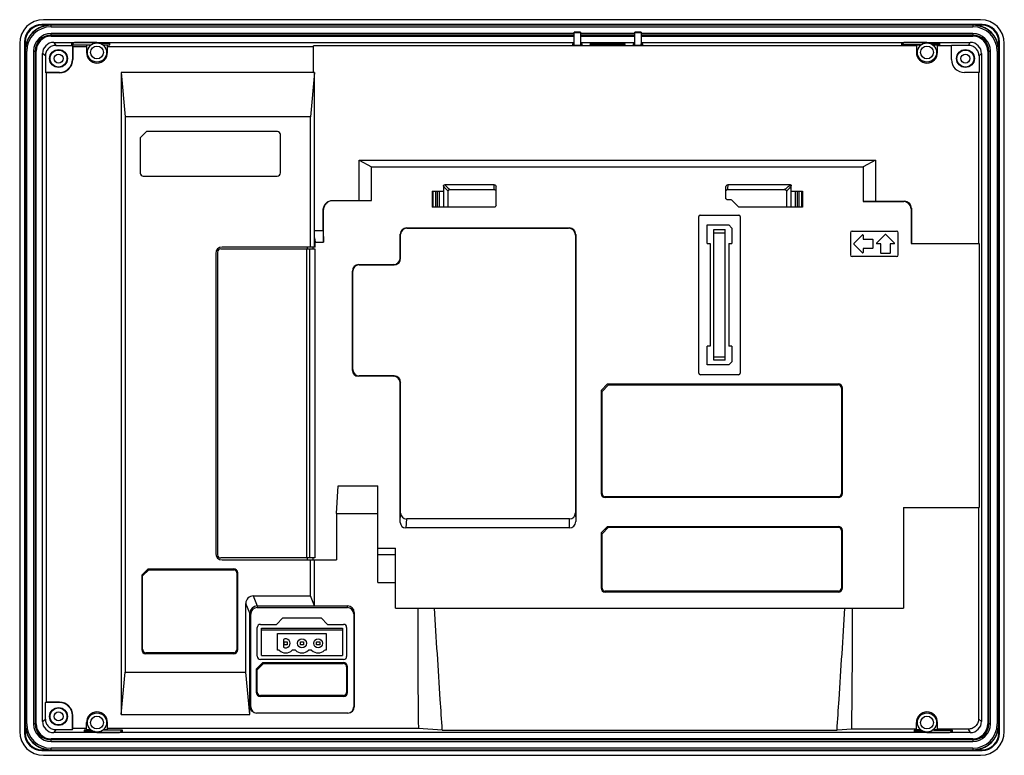
# Model space of a CAD drawing. Units: millimetres. Extents: x 43 to 351, y 158 to 389.
import ezdxf

# ---------------------------------------------------------------- set-up
doc = ezdxf.new("R2010")
doc.units = ezdxf.units.MM
doc.header["$LTSCALE"] = 35.787643
doc.layers.get('0').update_dxf_attribs({"linetype": 'CONTINUOUS'})

msp = doc.modelspace()

# ---------------------------------------------------------------- linework, layer by layer
at = {"color": 7, "linetype": 'CONTINUOUS'}
for p, q in [((343.56, 388.72), (50.01, 388.72)), ((49.53, 387.01), (49.53, 387.19)), ((344.03, 387.19), (49.53, 387.19)), ((344.03, 387.01), (49.53, 387.01)), ((52.43, 386.51), (52.43, 387.01)), ((52.43, 386.51), (341.13, 386.51)), ((341.13, 387.01), (341.13, 386.51)), ((344.03, 387.19), (344.03, 387.01)), ((52.43, 383.87), (52.43, 384.37)), ((216.28, 384.37), (52.43, 384.37)), ((52.43, 383.57), (52.43, 383.87)), ((216.28, 383.87), (52.43, 383.87)), ((52.43, 383.57), (216.28, 383.57)), ((216.28, 380.62), (216.28, 384.8)), ((218.28, 384.8), (216.28, 384.8)), ((216.28, 384.7), (218.28, 384.7)), ((218.28, 384.8), (218.28, 380.62)), ((235.28, 384.37), (218.28, 384.37)), ((235.28, 383.87), (218.28, 383.87)), ((218.28, 383.57), (235.28, 383.57)), ((235.28, 380.62), (235.28, 384.8)), ((237.28, 384.8), (235.28, 384.8)), ((235.28, 384.7), (237.28, 384.7)), ((237.28, 384.8), (237.28, 380.62)), ((341.13, 384.37), (237.28, 384.37)), ((341.13, 383.87), (237.28, 383.87)), ((237.28, 383.57), (341.13, 383.57)), ((341.13, 384.37), (341.13, 383.87)), ((341.13, 383.87), (341.13, 383.57)), ((42.56, 381.27), (42.56, 165.72)), ((44.09, 381.75), (44.09, 165.25)), ((44.27, 381.75), (44.09, 381.75)), ((44.27, 381.75), (44.27, 165.25)), ((53.21, 381.6), (53.92, 380.66)), ((53.21, 381.6), (216.28, 381.6)), ((53.92, 380.66), (59.09, 380.66)), ((58.78, 381.39), (58.78, 380.85)), ((58.78, 381.39), (59.34, 381.39)), ((58.78, 380.85), (64.78, 380.85)), ((59.09, 380.66), (59.09, 376.25)), ((59.21, 380.35), (59.09, 380.66)), ((59.18, 380.94), (59.18, 381.05)), ((59.21, 380.35), (59.21, 376.25)), ((59.21, 380.35), (63.48, 380.35)), ((66.78, 381.55), (59.68, 381.55)), ((63.48, 380.73), (63.48, 378.45)), ((64.78, 380.73), (63.48, 380.73)), ((64.78, 380.85), (64.78, 380.73)), ((70.78, 381.23), (67.6, 381.23)), ((68.78, 380.73), (68.78, 380.85)), ((68.78, 380.85), (70.78, 380.85)), ((70.08, 380.73), (68.78, 380.73)), ((70.08, 378.45), (70.08, 380.73)), ((70.08, 380.35), (134.63, 380.35)), ((70.78, 380.85), (70.78, 381.23)), ((134.63, 372.22), (134.63, 380.52)), ((323.48, 380.52), (134.63, 380.52)), ((215.78, 381.14), (215.78, 380.63)), ((218.32, 380.62), (216.28, 380.62)), ((218.28, 381.6), (235.28, 381.6)), ((218.31, 380.62), (218.31, 381.16)), ((218.78, 380.63), (218.78, 381.14)), ((221.28, 380.92), (221.28, 381.14)), ((231.72, 380.9), (221.8, 380.9)), ((221.86, 380.9), (221.86, 381.16)), ((221.86, 381.16), (222.28, 381.16)), ((222.28, 380.9), (222.28, 381.2)), ((231.28, 381.2), (222.28, 381.2)), ((231.28, 381.2), (231.28, 380.9)), ((231.28, 381.16), (231.84, 381.16)), ((231.84, 381.16), (231.84, 380.9)), ((232.28, 380.92), (232.28, 381.15)), ((234.78, 381.14), (234.78, 380.63)), ((235.26, 380.62), (235.26, 381.16)), ((237.3, 380.62), (235.28, 380.62)), ((237.28, 381.6), (340.36, 381.6)), ((237.29, 380.62), (237.29, 381.16)), ((237.78, 380.63), (237.78, 381.14)), ((318.78, 381.39), (319.34, 381.39)), ((318.78, 381.39), (318.78, 380.85)), ((324.78, 380.85), (318.78, 380.85)), ((319.18, 381.05), (319.18, 380.94)), ((326.78, 381.55), (319.68, 381.55)), ((324.78, 380.73), (323.48, 380.73)), ((323.48, 380.73), (323.48, 378.45)), ((324.78, 380.85), (324.78, 380.73)), ((330.78, 381.23), (327.6, 381.23)), ((330.78, 380.85), (328.78, 380.85)), ((328.78, 380.73), (328.78, 380.85)), ((330.08, 380.73), (328.78, 380.73)), ((330.08, 378.45), (330.08, 380.73)), ((334.45, 380.52), (330.08, 380.52)), ((330.78, 380.85), (330.78, 381.23)), ((334.48, 380.66), (334.45, 380.52)), ((334.45, 376.25), (334.45, 380.52)), ((339.78, 380.66), (334.48, 380.66)), ((339.78, 380.66), (340.36, 381.6)), ((349.29, 381.75), (349.48, 381.75)), ((349.29, 165.25), (349.29, 381.75)), ((349.48, 165.25), (349.48, 381.75)), ((351.01, 165.73), (351.01, 381.27)), ((44.27, 378.85), (44.77, 378.85)), ((44.77, 168.15), (44.77, 378.85)), ((46.91, 378.85), (46.91, 168.15)), ((46.91, 378.85), (47.41, 378.85)), ((47.42, 378.85), (47.42, 168.15)), ((47.42, 378.85), (47.72, 378.85)), ((47.72, 168.15), (47.72, 378.85)), ((49.68, 168.92), (49.68, 378.08)), ((50.62, 377.37), (49.68, 378.08)), ((50.62, 377.37), (50.62, 372.2)), ((343.88, 378.08), (343.08, 377.37)), ((343.08, 377.37), (343.08, 372.2)), ((343.88, 378.08), (343.88, 168.92)), ((345.85, 378.85), (346.15, 378.85)), ((345.85, 378.85), (345.85, 168.15)), ((346.15, 168.15), (346.15, 378.85)), ((346.16, 378.85), (346.66, 378.85)), ((346.66, 168.15), (346.66, 378.85)), ((348.8, 378.85), (349.29, 378.85)), ((348.8, 378.85), (348.8, 168.15)), ((59.21, 376.25), (59.09, 376.25)), ((50.93, 372.07), (50.62, 372.2)), ((55.03, 372.2), (50.62, 372.2)), ((50.93, 174.92), (50.93, 372.07)), ((55.03, 372.07), (50.93, 372.07)), ((55.03, 372.07), (55.03, 372.2)), ((74.31, 372.22), (74.31, 171.08)), ((74.31, 372.22), (75.57, 358.33)), ((134.96, 372.22), (74.31, 372.22)), ((134.96, 372.22), (133.7, 358.33)), ((134.96, 317.5), (134.96, 372.22)), ((342.96, 372.16), (338.53, 372.16)), ((342.96, 372.16), (343.08, 372.2)), ((342.96, 372.16), (342.96, 318.59)), ((75.57, 358.33), (75.57, 184.29)), ((133.7, 358.33), (75.57, 358.33)), ((133.7, 317.5), (133.7, 358.33)), ((82.27, 353.7), (80.28, 351.71)), ((80.28, 351.71), (80.28, 340.68)), ((123.29, 353.7), (82.27, 353.7)), ((124.28, 340.75), (124.28, 352.71)), ((148.93, 332.12), (148.93, 344.76)), ((148.93, 344.76), (152.78, 342.6)), ((148.93, 344.76), (310.64, 344.76)), ((152.78, 332.12), (152.78, 342.6)), ((152.78, 342.6), (306.78, 342.6)), ((310.64, 344.76), (306.78, 342.6)), ((306.78, 342.6), (306.78, 331.75)), ((310.64, 344.76), (310.64, 331.87)), ((81.26, 339.7), (123.23, 339.7)), ((175.28, 336.58), (175.28, 330)), ((191.22, 337), (175.7, 337)), ((191.78, 330.53), (191.78, 336.43)), ((263.78, 332.81), (263.78, 336.4)), ((283.99, 337), (264.39, 337)), ((284.28, 330), (284.28, 336.71)), ((171.78, 335), (171.78, 330)), ((171.78, 335), (175.28, 335)), ((171.99, 335), (171.99, 330)), ((172.95, 330), (172.95, 335)), ((173.37, 335), (173.37, 330)), ((174.08, 330), (174.08, 335)), ((176.78, 335), (176.81, 335.14)), ((176.78, 335), (176.78, 335)), ((176.79, 335.09), (176.85, 335.25)), ((176.79, 335.09), (176.79, 335.09)), ((176.79, 335.01), (176.79, 335)), ((176.79, 335.01), (176.79, 335.01)), ((176.79, 335.01), (176.79, 335)), ((176.79, 330), (176.79, 335.01)), ((176.79, 335.01), (176.79, 335.01)), ((176.79, 330), (176.79, 335)), ((176.79, 335), (176.79, 335)), ((176.79, 335), (176.79, 335)), ((176.79, 334.99), (176.79, 334.99)), ((176.81, 335.14), (176.88, 335.29)), ((176.85, 335.25), (176.95, 335.37)), ((176.95, 335.37), (177.18, 335.49)), ((177.18, 335.49), (177.2, 335.49)), ((177.22, 335.49), (177.25, 335.5)), ((177.28, 335.5), (177.28, 335.5)), ((177.29, 335.5), (177.28, 335.5)), ((177.28, 335.49), (191.22, 335.49)), ((177.29, 335.49), (191.24, 335.49)), ((263.87, 335.27), (263.94, 335.36)), ((263.9, 335.32), (264.02, 335.42)), ((264.14, 335.48), (264.24, 335.5)), ((264.2, 335.49), (264.26, 335.5)), ((264.29, 335.5), (282.2, 335.5)), ((264.29, 335.5), (282.19, 335.5)), ((264.29, 335.5), (264.29, 335.5)), ((264.29, 335.5), (264.29, 335.5)), ((264.29, 335.5), (264.29, 335.5)), ((282.19, 335.5), (282.19, 335.5)), ((282.19, 335.5), (282.19, 335.5)), ((282.2, 335.5), (282.19, 335.5)), ((282.19, 335.5), (282.19, 335.5)), ((282.19, 335.5), (282.19, 335.5)), ((282.21, 335.5), (282.2, 335.5)), ((282.21, 335.5), (282.2, 335.5)), ((282.21, 335.49), (282.29, 335.49)), ((282.29, 335.49), (282.29, 335.49)), ((282.53, 335.4), (282.61, 335.33)), ((282.77, 335.04), (282.77, 335)), ((282.77, 335.01), (282.77, 335.01)), ((282.77, 335.01), (282.78, 334.98)), ((282.78, 334.98), (282.78, 334.93)), ((282.78, 334.92), (282.78, 330)), ((284.28, 335), (287.78, 335)), ((285.49, 335), (285.49, 330)), ((286.2, 330), (286.2, 335)), ((286.61, 335), (286.61, 330)), ((287.58, 330), (287.58, 335)), ((287.78, 335), (287.78, 330)), ((140.66, 332.12), (152.78, 332.12)), ((265.26, 332.3), (264.29, 332.3)), ((267.63, 330.15), (265.64, 332.14)), ((310.64, 331.87), (306.78, 331.75)), ((306.78, 331.75), (319.53, 331.75)), ((310.64, 331.87), (319.7, 331.87)), ((319.53, 331.75), (319.7, 331.87)), ((137.66, 322.71), (137.66, 329.12)), ((137.66, 329.12), (137.78, 329.12)), ((137.78, 319), (137.78, 329.12)), ((191.25, 330), (171.78, 330)), ((255.28, 278.03), (255.28, 327.02)), ((255.76, 327.5), (267.85, 327.5)), ((287.78, 330), (268, 330)), ((268.28, 327.07), (268.28, 278.04)), ((321.91, 329.66), (321.78, 329.49)), ((321.78, 329.49), (321.78, 318.59)), ((321.91, 329.66), (321.91, 318.59)), ((257.88, 324.45), (264.69, 324.45)), ((257.88, 318.6), (257.88, 324.45)), ((265.68, 323.45), (264.69, 324.45)), ((134.96, 322.71), (137.66, 322.71)), ((137.66, 322.71), (137.78, 319)), ((161.78, 314.07), (161.78, 321.58)), ((161.9, 321.5), (161.78, 321.58)), ((161.9, 313.97), (161.9, 321.5)), ((163.7, 323.5), (163.79, 323.39)), ((163.7, 323.5), (214.75, 323.5)), ((163.79, 323.39), (214.52, 323.39)), ((214.52, 323.39), (214.75, 323.5)), ((216.78, 321.47), (216.67, 321.24)), ((216.67, 321.24), (216.67, 234.23)), ((216.78, 321.47), (216.78, 231.52)), ((260.01, 322.97), (263.56, 322.97)), ((260.01, 282.02), (260.01, 322.97)), ((260.01, 321.97), (263.56, 321.97)), ((263.56, 282.02), (263.56, 322.97)), ((265.68, 323.45), (265.68, 318.6)), ((302.78, 321.98), (302.78, 315.02)), ((303.3, 322.5), (317.26, 322.5)), ((306.61, 321.33), (303.85, 318.57)), ((306.78, 321.26), (306.78, 320)), ((313.71, 321.43), (310.95, 318.67)), ((316.61, 318.67), (313.85, 321.43)), ((317.78, 315.01), (317.78, 321.98)), ((134.96, 320.43), (135.17, 319)), ((135.17, 317.5), (135.17, 319)), ((135.17, 319), (137.78, 319)), ((257.88, 318.6), (258.88, 318.6)), ((258.88, 318.6), (258.88, 286.4)), ((264.68, 318.6), (265.68, 318.6)), ((264.68, 318.6), (264.68, 286.4)), ((303.85, 318.43), (306.61, 315.67)), ((306.78, 320), (309.68, 320)), ((309.78, 319.9), (309.78, 317.1)), ((312.28, 318.5), (311.03, 318.5)), ((312.28, 315.6), (312.28, 318.5)), ((316.54, 318.5), (315.28, 318.5)), ((315.28, 318.5), (315.28, 315.6)), ((321.78, 318.59), (343.08, 318.59)), ((343.08, 318.59), (343.08, 235.91)), ((103.98, 315.5), (103.98, 221.5)), ((104.58, 315.9), (104.58, 221.1)), ((105.58, 316.9), (135.07, 316.9)), ((135.17, 317.5), (105.98, 317.5)), ((132.43, 316.9), (132.43, 220.1)), ((132.7, 316.9), (132.7, 317.5)), ((133.43, 220.1), (133.43, 316.9)), ((134.48, 316.9), (134.48, 317.5)), ((135.07, 316.9), (135.07, 220.1)), ((309.68, 317), (306.78, 317)), ((306.78, 317), (306.78, 315.74)), ((315.18, 315.5), (312.38, 315.5)), ((148.8, 312), (148.87, 311.89)), ((148.8, 312), (159.71, 312)), ((148.87, 311.89), (159.82, 311.89)), ((159.82, 311.89), (159.71, 312)), ((161.78, 314.07), (161.9, 313.97)), ((317.27, 314.5), (303.31, 314.5)), ((146.78, 278.78), (146.78, 309.98)), ((146.78, 309.98), (146.9, 309.91)), ((146.9, 279.16), (146.9, 309.91)), ((258.88, 286.4), (257.88, 286.4)), ((257.88, 280.55), (257.88, 286.4)), ((265.68, 286.4), (264.68, 286.4)), ((265.68, 286.4), (265.68, 281.54)), ((263.56, 283.02), (260.01, 283.02)), ((263.56, 282.02), (260.01, 282.02)), ((264.7, 280.55), (265.68, 281.54)), ((146.78, 278.78), (146.9, 279.16)), ((264.7, 280.55), (257.88, 280.55)), ((148.95, 277.11), (148.57, 277)), ((159.67, 277), (148.57, 277)), ((159.9, 277.11), (148.95, 277.11)), ((159.67, 277), (159.9, 277.11)), ((161.9, 275.11), (161.78, 274.88)), ((161.78, 231.21), (161.78, 274.88)), ((161.9, 234.16), (161.9, 275.11)), ((224.68, 272.56), (226.73, 274.6)), ((226.73, 274.6), (299.05, 274.6)), ((267.75, 277.5), (255.81, 277.5)), ((224.68, 272.56), (224.68, 240.3)), ((227, 274.3), (224.98, 272.28)), ((224.98, 240.31), (224.98, 272.28)), ((227, 274.3), (298.96, 274.3)), ((299.98, 273.27), (299.98, 240.3)), ((300.28, 240.33), (300.28, 273.37)), ((141.82, 233.99), (142.29, 242.7)), ((142.29, 242.7), (154.78, 242.7)), ((154.78, 212.4), (154.78, 242.7)), ((298.95, 239), (225.98, 239)), ((298.99, 239.3), (226, 239.3)), ((319.38, 235.91), (342.96, 235.91)), ((319.38, 235.91), (319.38, 204.4)), ((342.96, 235.91), (343.08, 235.91)), ((342.96, 235.91), (342.96, 169.74)), ((141.82, 233.99), (141.82, 219.5)), ((141.82, 233.99), (154.78, 233.99)), ((161.78, 231.21), (161.9, 234.16)), ((163.75, 232.31), (163.5, 229.5)), ((214.75, 232.31), (163.75, 232.31)), ((214.76, 229.5), (214.75, 232.31)), ((216.67, 234.23), (216.78, 231.52)), ((214.76, 229.5), (163.5, 229.5)), ((224.68, 227.97), (226.71, 230)), ((227.04, 229.7), (224.98, 227.65)), ((226.71, 230), (298.99, 230)), ((227.04, 229.7), (298.97, 229.7)), ((299.98, 228.68), (299.98, 210.65)), ((300.28, 210.67), (300.28, 228.7)), ((224.68, 227.97), (224.68, 210.68)), ((224.98, 210.68), (224.98, 227.65)), ((154.78, 223.2), (160.28, 223.2)), ((160.28, 204.4), (160.28, 223.2)), ((135.07, 220.1), (105.58, 220.1)), ((105.98, 219.5), (141.82, 219.5)), ((132.7, 219.5), (132.7, 220.1)), ((133.7, 208.2), (133.7, 219.5)), ((134.48, 219.5), (134.48, 220.1)), ((134.96, 205.11), (134.96, 219.5)), ((154.78, 221.2), (160.28, 221.2)), ((80.78, 214.67), (82.81, 216.7)), ((83.03, 216.4), (81.08, 214.45)), ((82.81, 216.7), (109.59, 216.7)), ((83.03, 216.4), (109.61, 216.4)), ((80.78, 214.67), (80.78, 191.41)), ((81.08, 191.45), (81.08, 214.45)), ((110.58, 215.43), (110.58, 191.37)), ((110.88, 191.41), (110.88, 215.41)), ((154.78, 212.4), (160.28, 212.4)), ((115.75, 208.2), (116.98, 205.11)), ((115.75, 208.2), (133.7, 208.2)), ((134.96, 205.11), (133.7, 208.2)), ((299.01, 209.4), (225.96, 209.4)), ((299.04, 209.7), (225.97, 209.7)), ((114.7, 202.83), (113.39, 205.83)), ((113.39, 184.29), (113.39, 205.83)), ((117.07, 205.11), (116.97, 204.55)), ((116.97, 204.55), (145.24, 204.55)), ((116.98, 205.11), (134.96, 205.11)), ((134.96, 205.11), (145.24, 205.11)), ((145.24, 204.55), (145.24, 205.11)), ((160.28, 204.4), (319.38, 204.4)), ((114.7, 202.75), (114.7, 202.83)), ((114.94, 202.52), (114.7, 202.75)), ((114.7, 171.08), (114.7, 202.75)), ((114.94, 173.5), (114.94, 202.52)), ((122.96, 199.3), (124.96, 201.3)), ((124.96, 201.3), (136.96, 201.3)), ((136.96, 201.3), (138.96, 199.3)), ((147.39, 202.97), (147.2, 202.6)), ((147.2, 202.6), (147.2, 173.5)), ((147.39, 202.97), (147.39, 173.5)), ((116.96, 189.32), (116.96, 198.28)), ((117.98, 199.3), (122.96, 199.3)), ((118.28, 189.5), (118.28, 198.1)), ((118.28, 198.1), (143.68, 198.1)), ((118.28, 197.6), (143.68, 197.6)), ((138.96, 199.3), (144.01, 199.3)), ((143.68, 198.1), (143.68, 189.5)), ((144.96, 198.34), (144.96, 189.22)), ((123.36, 196.46), (138.6, 196.46)), ((123.36, 191.17), (123.36, 196.46)), ((125.2, 194.58), (125.2, 192.16)), ((138.6, 196.46), (138.6, 191.17)), ((125.4, 193.87), (126.4, 193.87)), ((125.4, 192.87), (125.4, 193.87)), ((126.4, 192.87), (125.4, 192.87)), ((126.4, 193.87), (126.4, 192.87)), ((130.48, 193.87), (131.48, 193.87)), ((130.48, 192.87), (130.48, 193.87)), ((131.48, 192.87), (130.48, 192.87)), ((131.48, 193.87), (131.48, 192.87)), ((135.56, 193.87), (136.56, 193.87)), ((135.56, 192.87), (135.56, 193.87)), ((136.56, 192.87), (135.56, 192.87)), ((136.56, 193.87), (136.56, 192.87)), ((109.58, 190.1), (82.1, 190.1)), ((109.61, 190.4), (82.14, 190.4)), ((144.05, 188.3), (117.99, 188.3)), ((118.28, 189.5), (143.68, 189.5)), ((123.86, 191.17), (123.36, 191.17)), ((128.94, 191.17), (127.94, 191.17)), ((134.02, 191.17), (133.02, 191.17)), ((138.6, 191.17), (138.1, 191.17)), ((116.66, 185.25), (118.71, 187.3)), ((116.66, 185.25), (116.66, 178)), ((118.95, 187), (116.96, 185.01)), ((118.71, 187.3), (143.94, 187.3)), ((118.95, 187), (143.93, 187)), ((144.96, 185.96), (144.96, 177.99)), ((145.26, 177.97), (145.26, 185.98)), ((74.31, 171.08), (75.57, 184.29)), ((75.57, 184.29), (113.39, 184.29)), ((114.7, 171.08), (113.39, 184.29)), ((116.96, 178.02), (116.96, 185.01)), ((143.99, 176.7), (117.97, 176.7)), ((143.98, 177), (117.98, 177)), ((50.62, 174.8), (50.93, 174.92)), ((50.62, 169.63), (50.62, 174.8)), ((55.03, 174.8), (50.62, 174.8)), ((55.03, 174.92), (50.93, 174.92)), ((55.03, 174.8), (55.03, 174.92)), ((114.7, 173.59), (114.94, 173.5)), ((147.2, 173.5), (147.39, 173.5)), ((59.09, 166.34), (59.09, 170.75)), ((59.09, 170.75), (59.21, 170.75)), ((59.21, 166.65), (59.21, 170.75)), ((74.31, 171.08), (114.7, 171.08)), ((145.38, 171.5), (116.79, 171.5)), ((342.96, 169.74), (343.88, 168.92)), ((44.77, 168.15), (44.27, 168.15)), ((47.41, 168.15), (46.91, 168.15)), ((47.72, 168.15), (47.42, 168.15)), ((49.68, 168.92), (50.62, 169.63)), ((59.09, 166.34), (59.21, 166.65)), ((63.48, 166.65), (59.21, 166.65)), ((63.48, 166.27), (63.48, 168.55)), ((70.08, 166.27), (70.08, 168.55)), ((167.46, 166.65), (70.08, 166.65)), ((174.94, 166.2), (167.46, 166.65)), ((323.48, 166.27), (323.48, 168.55)), ((330.08, 166.27), (330.08, 168.55)), ((346.15, 168.15), (345.85, 168.15)), ((346.66, 168.15), (346.16, 168.15)), ((349.29, 168.15), (348.8, 168.15)), ((44.27, 165.25), (44.09, 165.25)), ((53.92, 166.34), (53.21, 165.4)), ((340.36, 165.4), (53.21, 165.4)), ((53.92, 166.34), (59.09, 166.34)), ((62.78, 166.15), (62.78, 165.77)), ((64.78, 166.15), (62.78, 166.15)), ((65.95, 165.77), (62.78, 165.77)), ((64.78, 166.27), (63.48, 166.27)), ((64.78, 166.27), (64.78, 166.15)), ((66.78, 165.45), (73.88, 165.45)), ((68.78, 166.15), (68.78, 166.27)), ((70.08, 166.27), (68.78, 166.27)), ((74.78, 166.15), (68.78, 166.15)), ((74.23, 165.61), (74.78, 165.61)), ((74.38, 165.95), (74.38, 166.06)), ((74.78, 165.61), (74.78, 166.15)), ((174.94, 166.2), (298.62, 166.2)), ((303.22, 166.48), (298.62, 166.2)), ((323.48, 166.48), (303.22, 166.48)), ((322.78, 166.15), (324.78, 166.15)), ((322.78, 166.15), (322.78, 165.77)), ((325.95, 165.77), (322.78, 165.77)), ((324.78, 166.27), (323.48, 166.27)), ((324.78, 166.27), (324.78, 166.15)), ((326.78, 165.45), (333.88, 165.45)), ((330.08, 166.27), (328.78, 166.27)), ((328.78, 166.15), (328.78, 166.27)), ((328.78, 166.15), (334.78, 166.15)), ((339.7, 166.48), (330.08, 166.48)), ((334.23, 165.61), (334.78, 165.61)), ((334.38, 165.95), (334.38, 166.06)), ((334.78, 165.61), (334.78, 166.15)), ((339.7, 166.48), (340.36, 165.4)), ((349.29, 165.25), (349.48, 165.25)), ((52.43, 163.13), (52.43, 163.43)), ((341.13, 163.43), (52.43, 163.43)), ((52.43, 162.63), (52.43, 163.13)), ((341.13, 163.13), (52.43, 163.13)), ((52.43, 162.63), (341.13, 162.63)), ((52.43, 159.99), (52.43, 160.49)), ((341.13, 160.49), (52.43, 160.49)), ((341.13, 163.43), (341.13, 163.13)), ((341.13, 163.13), (341.13, 162.63)), ((341.13, 160.49), (341.13, 159.99)), ((49.53, 159.99), (49.53, 159.81)), ((49.53, 159.99), (344.03, 159.99)), ((49.53, 159.81), (344.03, 159.81)), ((50.01, 158.28), (343.56, 158.28)), ((344.03, 159.99), (344.03, 159.81))]:
    msp.add_line(p, q, dxfattribs=at)
for points in [[(176.79, 335.08), (176.79, 335.08), (176.79, 335.09)], [(176.79, 335.02), (176.79, 335.07), (176.79, 335.09)], [(176.88, 335.29), (176.98, 335.4), (177.11, 335.47), (177.22, 335.49)], [(177.2, 335.49), (177.21, 335.49), (177.21, 335.49)], [(191.21, 335.49), (191.24, 335.49), (191.31, 335.49), (191.4, 335.46), (191.47, 335.43), (191.53, 335.4), (191.58, 335.36), (191.62, 335.32), (191.65, 335.29), (191.68, 335.24), (191.69, 335.23)], [(263.94, 335.36), (264.04, 335.43), (264.14, 335.48)], [(264.02, 335.42), (264.16, 335.48), (264.18, 335.49), (264.19, 335.49), (264.19, 335.49), (264.19, 335.49), (264.19, 335.49), (264.2, 335.49)], [(282.28, 335.49), (282.28, 335.49), (282.32, 335.48), (282.49, 335.42)], [(282.49, 335.42), (282.71, 335.2), (282.77, 335.04)]]:
    msp.add_lwpolyline(points, dxfattribs=at)
for centre, radius in [((66.78, 378.45), 3), ((66.78, 378.45), 2), ((326.78, 378.45), 3), ((326.78, 378.45), 2), ((54.73, 376.55), 2.8), ((54.73, 376.55), 2.65), ((54.73, 376.55), 1.41), ((338.83, 376.55), 2.8), ((338.83, 376.55), 2.65), ((338.83, 376.55), 1.41), ((130.98, 193.37), 1.4), ((136.06, 193.37), 1.4), ((54.73, 170.45), 2.8), ((54.73, 170.45), 2.65), ((54.73, 170.45), 1.41), ((66.78, 168.55), 3), ((66.78, 168.55), 2), ((326.78, 168.55), 3), ((326.78, 168.55), 2)]:
    msp.add_circle(centre, radius, dxfattribs=at)
for centre, radius, start, end in [((50.01, 381.27), 7.45, 90.004, 179.996), ((343.56, 381.27), 7.45, 0.004, 89.996), ((49.53, 381.75), 5.44, 90.0102, 179.9898), ((52.43, 378.85), 8.25, 98.5313, 171.4687), ((52.43, 378.85), 8.16, 90, 180), ((49.53, 381.75), 5.26, 90.0097, 179.9929), ((52.43, 378.85), 7.66, 90, 180), ((341.13, 378.85), 8.16, 0, 90), ((341.13, 378.85), 7.66, 0, 90), ((341.13, 378.85), 8.25, 8.5313, 81.4687), ((344.03, 381.75), 5.44, 0.0102, 89.9898), ((344.03, 381.75), 5.26, 0.0097, 89.9903), ((52.43, 378.85), 5.52, 90, 180), ((52.43, 378.85), 5.02, 90, 180), ((52.43, 378.85), 5.02, 90, 180), ((52.43, 378.85), 4.72, 90, 180), ((341.13, 378.85), 5.52, 0, 90), ((341.13, 378.85), 5.02, 0, 90), ((341.13, 378.85), 5.02, 0, 90), ((341.13, 378.85), 4.72, 0, 90), ((53.21, 378.08), 3.52, 90.0071, 179.9928), ((59.68, 381.05), 0.5, 90, 180), ((59.68, 380.94), 0.5, 180, 191.4764), ((66.78, 378.45), 3.1, 52.4869, 90), ((221.85, 366.85), 14.31, 89.9561, 91.1146), ((319.68, 381.05), 0.5, 90, 180), ((319.68, 380.94), 0.5, 180, 191.4764), ((326.78, 378.45), 3.1, 51.8134, 90), ((340.36, 378.08), 3.52, 0.0071, 89.9928), ((66.78, 378.45), 3.3, 180, 360), ((326.78, 378.45), 3.3, 180, 360), ((55.03, 376.25), 4.18, 270.009, 359.991), ((55.03, 376.25), 4.05, 270.0086, 359.9914), ((338.53, 376.25), 4.09, 180.0064, 269.991), ((123.29, 352.71), 0.993, 0, 90), ((81.26, 340.68), 0.981, 180, 270), ((123.23, 340.75), 1.05, 270, 360), ((298.99, 315.66), 26, 129.8977, 130.0557), ((319.53, 329.49), 2.26, 0.0071, 89.9928), ((319.7, 329.66), 2.21, 0.0071, 89.9928), ((255.76, 327.02), 0.48, 90, 180), ((267.85, 327.07), 0.43, 0, 90), ((163.7, 321.58), 1.92, 90.0065, 179.9934), ((163.79, 321.5), 1.89, 90.004, 179.996), ((214.52, 321.24), 2.15, 0.004, 89.996), ((214.75, 321.47), 2.03, 0.0065, 89.9934), ((303.3, 321.98), 0.52, 90, 180), ((317.26, 321.98), 0.52, 360, 90), ((105.98, 315.5), 2, 90, 180), ((105.58, 315.9), 1, 90, 180), ((303.31, 315.02), 0.521, 180, 270), ((317.27, 315.01), 0.513, 270, 0), ((148.8, 309.98), 2.02, 90.0064, 179.9934), ((148.87, 309.91), 1.98, 90.004, 179.996), ((159.71, 314.07), 2.07, 270.0051, 359.9942), ((159.82, 313.97), 2.08, 270.004, 359.996), ((148.57, 278.78), 1.78, 180.0026, 269.9922), ((148.95, 279.16), 2.05, 180.004, 269.996), ((255.81, 278.03), 0.529, 180, 270), ((267.75, 278.04), 0.536, 270, 360), ((159.67, 274.88), 2.12, 0.0065, 89.9934), ((159.9, 275.11), 2, 0.004, 89.996), ((299.05, 273.37), 1.23, 0, 90), ((298.96, 273.27), 1.03, 0, 90), ((225.98, 240.3), 1.3, 180, 270), ((226, 240.31), 1.01, 180, 270), ((298.95, 240.33), 1.33, 270, 360), ((298.99, 240.3), 0.997, 270, 360), ((163.75, 234.16), 1.86, 180.004, 269.996), ((214.75, 234.23), 1.92, 270.004, 359.996), ((214.76, 231.52), 2.02, 270.0051, 359.9942), ((163.5, 231.21), 1.72, 180.0051, 269.9942), ((298.97, 228.68), 1.01, 0, 90), ((298.99, 228.7), 1.3, 0, 90), ((105.98, 221.5), 2, 180, 270), ((105.58, 221.1), 1, 180, 270), ((109.59, 215.41), 1.29, 0, 90), ((109.61, 215.43), 0.974, 0, 90), ((225.96, 210.68), 1.28, 180, 270), ((225.97, 210.68), 0.983, 180, 270), ((299.01, 210.67), 1.27, 270, 360), ((299.04, 210.65), 0.949, 270, 360), ((115.75, 205.83), 2.36, 90.0072, 179.9929), ((117.07, 202.75), 2.36, 92.0667, 177.9179), ((116.97, 202.52), 2.03, 90.0025, 179.9923), ((145.24, 202.97), 2.14, 0.0068, 89.9934), ((145.24, 202.6), 1.96, 0.0036, 89.996), ((2049.51, 194.38), 1882.25, 179.69498, 180.84411), ((-1584.96, 194.28), 1888.39, 359.15638, 0.30705), ((117.98, 198.28), 1.02, 90, 180), ((144.01, 198.34), 0.958, 0, 90), ((125.9, 193.37), 1.4, 240, 120), ((82.1, 191.41), 1.31, 180, 270), ((82.14, 191.45), 1.05, 180, 270), ((109.58, 191.41), 1.31, 270, 360), ((109.61, 191.37), 0.97, 270, 360), ((117.99, 189.32), 1.02, 180, 270), ((125.9, 193.37), 3, 227.1666, 312.8334), ((130.98, 193.37), 3, 227.1666, 312.8334), ((136.06, 193.37), 3, 227.1666, 312.8334), ((144.05, 189.22), 0.918, 270, 360), ((143.93, 185.96), 1.04, 0, 90), ((143.94, 185.98), 1.32, 0, 90), ((117.97, 178), 1.3, 180, 270), ((117.98, 178.02), 1.02, 180, 270), ((143.98, 177.99), 0.988, 270, 360), ((143.99, 177.97), 1.27, 270, 360), ((55.03, 170.75), 4.18, 0.009, 89.991), ((55.03, 170.75), 4.05, 0.0086, 89.9914), ((116.79, 173.59), 2.09, 180.0054, 269.9936), ((116.94, 173.5), 2, 180.004, 265.8164), ((145.2, 173.5), 2, 274.7303, 359.9957), ((145.38, 173.5), 2, 270.0043, 359.9951), ((66.78, 168.55), 3.3, 0, 180), ((326.78, 168.55), 3.3, 0, 180), ((52.43, 168.15), 8.16, 180, 270), ((52.43, 168.15), 8.25, 188.5313, 261.4687), ((52.43, 168.15), 7.66, 180, 270), ((52.43, 168.15), 5.52, 180, 270), ((52.43, 168.15), 5.02, 180, 270), ((52.43, 168.15), 5.02, 180, 270), ((52.43, 168.15), 4.72, 180, 270), ((53.21, 168.92), 3.52, 180.0054, 269.9937), ((340.36, 168.92), 3.52, 270.0054, 359.9937), ((341.13, 168.15), 8.16, 270, 360), ((341.13, 168.15), 7.66, 270, 360), ((341.13, 168.15), 5.52, 270, 360), ((341.13, 168.15), 5.02, 270, 360), ((341.13, 168.15), 5.02, 270, 360), ((341.13, 168.15), 4.72, 270, 360), ((341.13, 168.15), 8.25, 278.5313, 351.4687), ((50.01, 165.73), 7.45, 180.004, 269.996), ((49.53, 165.25), 5.44, 180.0077, 269.9898), ((49.53, 165.25), 5.26, 180.0071, 269.9902), ((66.78, 168.55), 3.1, 232.4869, 270), ((73.88, 165.95), 0.5, 270, 360), ((73.88, 166.06), 0.5, 0, 11.4764), ((326.78, 168.55), 3.1, 232.4869, 270), ((333.88, 165.95), 0.5, 270, 0), ((333.88, 166.06), 0.5, 0, 11.4764), ((343.56, 165.73), 7.45, 270.004, 359.996), ((344.03, 165.25), 5.44, 270.0102, 359.9898), ((344.03, 165.25), 5.26, 270.0097, 359.9903)]:
    msp.add_arc(centre, radius, start, end, dxfattribs=at)
for points, knots in [([(53.92, 380.66), (53.49, 380.66), (52.62, 380.49), (51.53, 379.76), (50.79, 378.66), (50.62, 377.8), (50.62, 377.37)], [0, 0, 0, 0, 0.250036, 0.5, 0.749964, 1, 1, 1, 1]), ([(215.78, 381.14), (215.78, 381.14), (215.8, 381.14), (215.82, 381.14), (215.87, 381.15), (215.96, 381.15), (216.1, 381.15), (216.22, 381.15), (216.28, 381.16)], [0, 0, 0, 0, 0.020161, 0.076009, 0.166222, 0.288294, 0.610666, 1, 1, 1, 1]), ([(216.28, 380.62), (216.22, 380.62), (216.1, 380.62), (215.96, 380.62), (215.87, 380.62), (215.83, 380.63), (215.8, 380.63), (215.78, 380.63), (215.78, 380.63)], [0, 0, 0, 0, 0.38147, 0.705917, 0.830069, 0.922287, 0.979458, 1, 1, 1, 1]), ([(218.31, 381.16), (218.37, 381.16), (218.48, 381.15), (218.62, 381.15), (218.7, 381.15), (218.74, 381.15), (218.77, 381.14), (218.78, 381.14), (218.78, 381.14)], [0, 0, 0, 0, 0.38147, 0.705917, 0.830069, 0.922287, 0.979458, 1, 1, 1, 1]), ([(218.78, 380.63), (218.78, 380.63), (218.77, 380.63), (218.75, 380.62), (218.7, 380.62), (218.62, 380.62), (218.49, 380.62), (218.38, 380.62), (218.32, 380.62)], [0, 0, 0, 0, 0.020541, 0.077711, 0.169928, 0.294079, 0.618528, 1, 1, 1, 1]), ([(221.28, 381.14), (221.28, 381.15), (221.32, 381.15), (221.37, 381.16), (221.46, 381.16), (221.53, 381.16), (221.57, 381.16)], [0, 0, 0, 0, 0.070754, 0.270082, 0.586868, 1, 1, 1, 1]), ([(221.8, 380.9), (221.73, 380.9), (221.61, 380.91), (221.47, 380.91), (221.38, 380.91), (221.33, 380.91), (221.3, 380.92), (221.28, 380.92), (221.28, 380.92)], [0, 0, 0, 0, 0.38147, 0.705917, 0.830069, 0.922287, 0.979458, 1, 1, 1, 1]), ([(232.28, 380.92), (232.28, 380.92), (232.26, 380.92), (232.24, 380.91), (232.18, 380.91), (232.08, 380.91), (231.93, 380.91), (231.8, 380.9), (231.72, 380.9)], [0, 0, 0, 0, 0.020541, 0.077711, 0.169928, 0.294079, 0.618528, 1, 1, 1, 1]), ([(231.84, 381.16), (231.89, 381.16), (232, 381.16), (232.12, 381.16), (232.2, 381.16), (232.25, 381.16), (232.27, 381.15), (232.28, 381.15), (232.28, 381.15)], [0, 0, 0, 0, 0.38147, 0.705918, 0.83007, 0.922288, 0.979459, 1, 1, 1, 1]), ([(234.78, 381.14), (234.78, 381.14), (234.8, 381.14), (234.82, 381.15), (234.87, 381.15), (234.96, 381.15), (235.09, 381.15), (235.2, 381.16), (235.26, 381.16)], [0, 0, 0, 0, 0.020541, 0.077711, 0.169928, 0.294079, 0.618528, 1, 1, 1, 1]), ([(235.28, 380.62), (235.22, 380.62), (235.1, 380.62), (234.96, 380.62), (234.87, 380.62), (234.83, 380.63), (234.8, 380.63), (234.78, 380.63), (234.78, 380.63)], [0, 0, 0, 0, 0.38147, 0.705917, 0.830069, 0.922287, 0.979458, 1, 1, 1, 1]), ([(237.29, 381.16), (237.35, 381.16), (237.47, 381.15), (237.61, 381.15), (237.69, 381.15), (237.74, 381.15), (237.76, 381.14), (237.78, 381.14), (237.78, 381.14)], [0, 0, 0, 0, 0.38147, 0.705917, 0.830069, 0.922287, 0.979458, 1, 1, 1, 1]), ([(237.78, 380.63), (237.78, 380.63), (237.76, 380.63), (237.74, 380.63), (237.7, 380.62), (237.61, 380.62), (237.47, 380.62), (237.36, 380.62), (237.3, 380.62)], [0, 0, 0, 0, 0.020541, 0.077711, 0.169928, 0.294079, 0.618528, 1, 1, 1, 1]), ([(343.08, 377.37), (343.08, 377.8), (342.91, 378.66), (342.17, 379.76), (341.08, 380.49), (340.21, 380.66), (339.78, 380.66)], [0, 0, 0, 0, 0.250036, 0.5, 0.749964, 1, 1, 1, 1]), ([(175.28, 336.58), (175.28, 336.69), (175.37, 336.91), (175.6, 337), (175.7, 337)], [0, 0, 0, 0, 0.5, 1, 1, 1, 1]), ([(176.48, 335.31), (176.39, 335.41), (175.99, 335.84), (175.59, 336.26), (175.28, 336.58)], [0, 0, 0, 0, 0.240826, 1, 1, 1, 1]), ([(175.7, 337), (175.81, 336.9), (176.27, 336.46), (176.73, 336.03), (177.08, 335.7)], [0, 0, 0, 0, 0.237073, 1, 1, 1, 1]), ([(191.22, 337), (191.36, 337), (191.66, 336.88), (191.78, 336.58), (191.78, 336.43)], [0, 0, 0, 0, 0.5, 1, 1, 1, 1]), ([(191.24, 335.5), (191.24, 335.5), (191.24, 335.53), (191.24, 335.61), (191.24, 335.76), (191.23, 335.97), (191.23, 336.23), (191.22, 336.58), (191.22, 336.84), (191.22, 337)], [0, 0, 0, 0, 0.010053, 0.055668, 0.154446, 0.303898, 0.484799, 0.671207, 1, 1, 1, 1]), ([(263.78, 336.4), (263.78, 336.55), (263.91, 336.87), (264.23, 337), (264.39, 337)], [0, 0, 0, 0, 0.5, 1, 1, 1, 1]), ([(264.39, 337), (264.38, 336.83), (264.36, 336.48), (264.33, 336.06), (264.31, 335.76), (264.3, 335.61), (264.3, 335.53), (264.29, 335.5)], [0, 0, 0, 0, 0.336315, 0.696362, 0.843289, 0.942239, 1, 1, 1, 1]), ([(282.31, 335.6), (282.42, 335.69), (282.98, 336.16), (283.54, 336.62), (283.99, 337)], [0, 0, 0, 0, 0.185024, 1, 1, 1, 1]), ([(284.28, 336.71), (284.17, 336.57), (283.71, 336.02), (283.26, 335.47), (282.92, 335.07)], [0, 0, 0, 0, 0.254222, 1, 1, 1, 1]), ([(283.99, 337), (284.07, 337), (284.22, 336.94), (284.28, 336.78), (284.28, 336.71)], [0, 0, 0, 0, 0.499593, 1, 1, 1, 1]), ([(176.78, 335), (176.76, 335.02), (176.66, 335.13), (176.56, 335.23), (176.48, 335.31)], [0, 0, 0, 0, 0.218588, 1, 1, 1, 1]), ([(176.79, 335), (176.79, 335), (176.78, 335), (176.78, 335), (176.78, 335)], [0, 0, 0, 0, 0.468236, 1, 1, 1, 1]), ([(177.08, 335.7), (177.12, 335.66), (177.18, 335.61), (177.24, 335.54), (177.28, 335.51), (177.29, 335.5)], [0, 0, 0, 0, 0.521403, 0.833883, 1, 1, 1, 1]), ([(177.29, 335.5), (177.29, 335.5), (177.29, 335.5), (177.29, 335.5), (177.29, 335.5)], [0, 0, 0, 0, 0.460148, 1, 1, 1, 1]), ([(191.21, 335.49), (191.22, 335.49), (191.22, 335.49), (191.22, 335.49), (191.22, 335.49)], [0, 0, 0, 0, 0.49744, 1, 1, 1, 1]), ([(191.22, 335.49), (191.22, 335.5), (191.23, 335.5), (191.23, 335.5), (191.23, 335.5)], [0, 0, 0, 0, 0.498671, 1, 1, 1, 1]), ([(264.29, 335.5), (264.29, 335.5), (264.29, 335.5), (264.29, 335.5), (264.29, 335.5)], [0, 0, 0, 0, 0.63583, 1, 1, 1, 1]), ([(282.19, 335.5), (282.19, 335.5), (282.22, 335.52), (282.24, 335.54), (282.26, 335.56)], [0, 0, 0, 0, 0.067642, 1, 1, 1, 1]), ([(282.19, 335.5), (282.19, 335.5), (282.19, 335.5), (282.19, 335.5), (282.19, 335.5)], [0, 0, 0, 0, 0.441525, 1, 1, 1, 1]), ([(282.78, 334.92), (282.78, 334.92), (282.78, 334.92), (282.78, 334.93), (282.78, 334.93)], [0, 0, 0, 0, 0.484304, 1, 1, 1, 1]), ([(282.78, 334.91), (282.78, 334.91), (282.78, 334.91), (282.78, 334.92), (282.78, 334.92)], [0, 0, 0, 0, 0.488804, 1, 1, 1, 1]), ([(282.8, 334.92), (282.79, 334.92), (282.79, 334.91), (282.79, 334.91), (282.78, 334.91)], [0, 0, 0, 0, 0.756823, 1, 1, 1, 1]), ([(282.78, 334.91), (282.78, 334.91), (282.78, 334.91), (282.78, 334.91), (282.78, 334.91)], [0, 0, 0, 0, 0.501379, 1, 1, 1, 1]), ([(282.92, 335.07), (282.9, 335.05), (282.86, 335), (282.82, 334.95), (282.8, 334.92)], [0, 0, 0, 0, 0.378009, 1, 1, 1, 1]), ([(137.66, 329.12), (137.66, 329.51), (137.82, 330.3), (138.49, 331.3), (139.48, 331.97), (140.27, 332.12), (140.66, 332.12)], [0, 0, 0, 0, 0.250037, 0.499999, 0.749965, 1, 1, 1, 1]), ([(137.78, 329.12), (137.78, 329.5), (137.93, 330.27), (138.57, 331.25), (139.53, 331.93), (140.29, 332.11), (140.67, 332.12)], [0, 0, 0, 0, 0.250011, 0.499958, 0.749908, 1, 1, 1, 1]), ([(191.78, 330.53), (191.78, 330.4), (191.67, 330.11), (191.39, 330), (191.25, 330)], [0, 0, 0, 0, 0.5, 1, 1, 1, 1]), ([(264.29, 332.3), (264.16, 332.3), (263.89, 332.41), (263.78, 332.68), (263.78, 332.81)], [0, 0, 0, 0, 0.5, 1, 1, 1, 1]), ([(174.94, 166.2), (174.74, 169.39), (173.92, 182.12), (173.09, 194.85), (172.47, 204.4)], [0, 0, 0, 0, 0.250332, 1, 1, 1, 1]), ([(298.62, 166.2), (298.83, 169.39), (299.65, 182.12), (300.47, 194.85), (301.09, 204.4)], [0, 0, 0, 0, 0.250332, 1, 1, 1, 1]), ([(342.96, 169.74), (342.96, 169.31), (342.79, 168.45), (342.06, 167.37), (340.98, 166.65), (340.12, 166.48), (339.7, 166.48)], [0, 0, 0, 0, 0.250032, 0.5, 0.749968, 1, 1, 1, 1]), ([(50.62, 169.63), (50.62, 169.2), (50.79, 168.34), (51.53, 167.24), (52.62, 166.51), (53.49, 166.34), (53.92, 166.34)], [0, 0, 0, 0, 0.250036, 0.5, 0.749964, 1, 1, 1, 1])]:
    msp.add_open_spline(points, degree=3, knots=knots, dxfattribs=at)
for points in [[(265.64, 332.14), (265.55, 332.24), (265.4, 332.3), (265.26, 332.3)], [(268, 330), (267.87, 330), (267.72, 330.06), (267.63, 330.15)], [(306.78, 321.26), (306.78, 321.34), (306.67, 321.38), (306.61, 321.33)], [(313.85, 321.43), (313.82, 321.47), (313.75, 321.47), (313.71, 321.43)], [(303.85, 318.57), (303.82, 318.53), (303.82, 318.47), (303.85, 318.43)], [(309.78, 319.9), (309.78, 319.95), (309.74, 320), (309.68, 320)], [(310.95, 318.67), (310.9, 318.61), (310.95, 318.5), (311.03, 318.5)], [(316.54, 318.5), (316.62, 318.5), (316.67, 318.61), (316.61, 318.67)], [(306.61, 315.67), (306.67, 315.61), (306.78, 315.66), (306.78, 315.74)], [(309.68, 317), (309.74, 317), (309.78, 317.05), (309.78, 317.1)], [(312.28, 315.6), (312.28, 315.55), (312.33, 315.5), (312.38, 315.5)], [(315.18, 315.5), (315.24, 315.5), (315.28, 315.55), (315.28, 315.6)]]:
    msp.add_open_spline(points, degree=3, dxfattribs=at)

doc.saveas('drawing.dxf')
